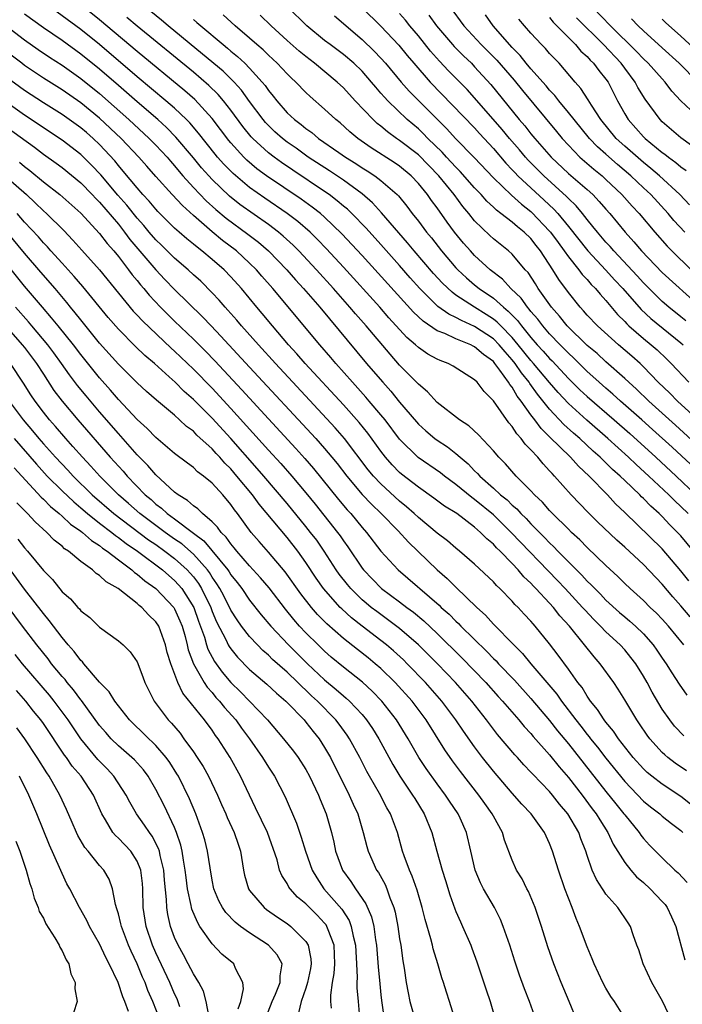
# Model space of a CAD drawing. Units: inches. Extents: x 2628000 to 2631000, y 1515000 to 1518000.
# Drawn here: x 2628048 to 2628119, y 1515859 to 1515964 of the extents above; entities that cross this region are included whole.
import ezdxf

# ---------------------------------------------------------------- set-up
doc = ezdxf.new("R2010")
doc.units = ezdxf.units.IN
doc.header["$MEASUREMENT"] = 0
doc.layers.add('LD26281515_2ft', color=101, linetype='Continuous')

msp = doc.modelspace()

# ---------------------------------------------------------------- linework, layer by layer
at = {"layer": 'LD26281515_2ft'}
for points, elevation in [([(2628120, 1515900), (2628119, 1515901.18), (2628118.14, 1515902.14), (2628117, 1515903.48), (2628115, 1515905.56), (2628113, 1515907.43), (2628112.17, 1515908.17), (2628110.12, 1515910.12), (2628109.11, 1515911.11), (2628107.31, 1515913), (2628105.52, 1515915), (2628105.26, 1515915.26), (2628105, 1515915.57), (2628104.3, 1515916.3), (2628103.73, 1515917), (2628103, 1515917.81), (2628102.4, 1515918.4), (2628101.97, 1515919), (2628101.49, 1515919.49), (2628101, 1515920.28), (2628100.66, 1515920.66), (2628099, 1515923.02), (2628098, 1515924), (2628097.26, 1515925), (2628097, 1515925.27), (2628094.71, 1515926.71), (2628094.16, 1515927), (2628093.31, 1515927.31), (2628093, 1515927.45), (2628092.01, 1515928.01), (2628091, 1515928.71), (2628090.7, 1515929), (2628089.78, 1515929.78), (2628087.86, 1515931.86), (2628086.88, 1515933), (2628083, 1515937.27), (2628081.21, 1515939.21), (2628080.24, 1515940.23), (2628079.46, 1515941), (2628078.14, 1515942.14), (2628077.01, 1515943), (2628074.62, 1515944.62), (2628073, 1515945.76), (2628071.24, 1515947.24), (2628070.25, 1515948.25), (2628069.59, 1515949), (2628069.32, 1515949.32), (2628067.56, 1515951.56), (2628066.64, 1515952.64), (2628066.28, 1515953), (2628065, 1515954.21), (2628064.08, 1515955), (2628061, 1515957.56), (2628056.99, 1515960.99), (2628055, 1515962.6), (2628051, 1515965.51)], 8422), ([(2628119.83, 1515903.83), (2628119, 1515904.91), (2628117, 1515907.24), (2628113, 1515911.12), (2628112.03, 1515912.03), (2628111.16, 1515913), (2628109.22, 1515915), (2628108.06, 1515916.06), (2628107.24, 1515917), (2628105, 1515919.2), (2628104.08, 1515920.08), (2628103.41, 1515921), (2628103, 1515921.54), (2628101.95, 1515923), (2628101.53, 1515923.53), (2628101, 1515924.46), (2628100.75, 1515924.75), (2628100.62, 1515925), (2628099.7, 1515926.3), (2628099.17, 1515927), (2628099, 1515927.2), (2628097.95, 1515927.95), (2628097, 1515928.79), (2628096.85, 1515928.85), (2628096.58, 1515929), (2628095, 1515929.63), (2628093.81, 1515930.19), (2628093, 1515930.5), (2628091.5, 1515931.5), (2628090.47, 1515932.47), (2628085, 1515938.5), (2628082.84, 1515940.84), (2628081, 1515942.61), (2628080.55, 1515943), (2628079.68, 1515943.68), (2628078.51, 1515944.51), (2628074.81, 1515947), (2628073.77, 1515947.77), (2628072.69, 1515948.69), (2628072.39, 1515949), (2628071, 1515950.52), (2628070.78, 1515950.78), (2628069, 1515953.13), (2628067.14, 1515955.14), (2628066.08, 1515956.08), (2628061, 1515960.26), (2628057, 1515963.62), (2628055, 1515965.23)], 8420), ([(2628119.76, 1515911), (2628119, 1515911.76), (2628118.35, 1515912.35), (2628117.72, 1515913), (2628115.58, 1515915), (2628114.22, 1515916.22), (2628113.4, 1515917), (2628111.19, 1515919), (2628108.95, 1515920.95), (2628107, 1515922.73), (2628105.91, 1515923.91), (2628105, 1515924.96), (2628103.28, 1515927), (2628103, 1515927.31), (2628101.65, 1515929), (2628101, 1515929.78), (2628099.8, 1515931), (2628099.41, 1515931.41), (2628099, 1515931.73), (2628098.24, 1515932.24), (2628096.98, 1515933), (2628095, 1515934.3), (2628094.59, 1515934.59), (2628093.56, 1515935.56), (2628092.6, 1515936.6), (2628090.55, 1515939), (2628089.85, 1515939.85), (2628087.07, 1515943.07), (2628086.12, 1515944.12), (2628085, 1515945.07), (2628083, 1515946.53), (2628081.53, 1515947.53), (2628079.26, 1515949), (2628077.95, 1515949.95), (2628077, 1515950.6), (2628076.49, 1515951), (2628075.7, 1515951.7), (2628075, 1515952.36), (2628074.69, 1515952.69), (2628074.43, 1515953), (2628073, 1515954.92), (2628072.13, 1515956.13), (2628071.35, 1515957), (2628070.16, 1515958.16), (2628067.99, 1515959.99), (2628064.32, 1515963), (2628063.61, 1515963.61), (2628061.89, 1515965)], 8416), ([(2628121, 1515920.82), (2628118.64, 1515923), (2628117.83, 1515923.83), (2628116.59, 1515925), (2628115, 1515926.65), (2628114.64, 1515927), (2628113.77, 1515927.77), (2628112.33, 1515929), (2628110.09, 1515931), (2628109, 1515932.17), (2628108.62, 1515932.62), (2628108.26, 1515933), (2628107, 1515934.56), (2628105.97, 1515935.97), (2628105.35, 1515937), (2628104.03, 1515939), (2628103.57, 1515939.57), (2628103, 1515940.31), (2628102.29, 1515941), (2628101.56, 1515941.56), (2628101, 1515942.07), (2628099.81, 1515943), (2628099.33, 1515943.33), (2628099, 1515943.66), (2628098.3, 1515944.3), (2628097.7, 1515945), (2628097, 1515945.74), (2628095.47, 1515947.47), (2628095, 1515947.93), (2628094.01, 1515949), (2628093.53, 1515949.53), (2628092.01, 1515951), (2628091.52, 1515951.52), (2628091, 1515952), (2628089.82, 1515953), (2628087.74, 1515955), (2628087.38, 1515955.38), (2628087, 1515955.83), (2628086.45, 1515956.45), (2628086.01, 1515957), (2628085, 1515958.15), (2628084.12, 1515959), (2628083, 1515959.95), (2628081.58, 1515961), (2628081, 1515961.45), (2628079.11, 1515963), (2628077.06, 1515965)], 8408), ([(2628085, 1515964.91), (2628087, 1515962.95), (2628088.92, 1515960.92), (2628089.82, 1515959.82), (2628090.51, 1515959), (2628092.27, 1515957), (2628097, 1515952.12), (2628097.52, 1515951.52), (2628099, 1515949.92), (2628100.34, 1515948.34), (2628101, 1515947.66), (2628101.31, 1515947.31), (2628101.62, 1515947), (2628104.43, 1515944.43), (2628105.46, 1515943.46), (2628105.87, 1515943), (2628107, 1515941.61), (2628109.07, 1515939), (2628111, 1515936.95), (2628111.93, 1515935.93), (2628112.81, 1515935), (2628114.75, 1515932.75), (2628115.79, 1515931.79), (2628119, 1515929.21), (2628119.23, 1515929)], 8404), ([(2628094.4, 1515965), (2628095.85, 1515963), (2628097.71, 1515961), (2628099.35, 1515959.35), (2628101.2, 1515957.2), (2628102.09, 1515956.09), (2628105.72, 1515951.72), (2628106.34, 1515951), (2628107, 1515950.27), (2628108.23, 1515949), (2628109.71, 1515947.71), (2628110.59, 1515947), (2628111, 1515946.63), (2628112.71, 1515945), (2628113.79, 1515943.79), (2628114.53, 1515943), (2628116.22, 1515941), (2628117.52, 1515939.52), (2628118.03, 1515939), (2628120.08, 1515937)], 8398), ([(2628121.13, 1515953), (2628119, 1515954.99), (2628118.04, 1515956.04), (2628117.33, 1515957), (2628117, 1515957.34), (2628115.5, 1515959), (2628115, 1515959.47), (2628114.25, 1515960.25), (2628111.5, 1515963), (2628109.57, 1515965)], 8388), ([(2628119.3, 1515897), (2628117.66, 1515899), (2628117, 1515899.74), (2628116.39, 1515900.39), (2628115.73, 1515901), (2628115, 1515901.73), (2628113.59, 1515903), (2628113, 1515903.56), (2628112.28, 1515904.28), (2628111, 1515905.46), (2628109, 1515907.38), (2628108.21, 1515908.21), (2628107.33, 1515909), (2628107, 1515909.33), (2628105.31, 1515911), (2628105, 1515911.33), (2628104.22, 1515912.22), (2628103.38, 1515913), (2628103, 1515913.42), (2628101.44, 1515915), (2628100.3, 1515916.3), (2628099.58, 1515917), (2628099, 1515917.69), (2628097.41, 1515919.41), (2628096.37, 1515920.37), (2628095.38, 1515921), (2628093, 1515922.86), (2628091.98, 1515923.98), (2628091, 1515924.78), (2628090.9, 1515924.9), (2628089, 1515926.81), (2628087.98, 1515927.98), (2628085.43, 1515931), (2628084.29, 1515932.29), (2628083.7, 1515933), (2628081.93, 1515935), (2628080.12, 1515937), (2628078.25, 1515939), (2628077.63, 1515939.63), (2628076.58, 1515940.58), (2628076.08, 1515941), (2628075, 1515941.81), (2628071.96, 1515943.96), (2628070.84, 1515944.84), (2628069, 1515946.61), (2628068.64, 1515947), (2628067.87, 1515947.87), (2628067, 1515948.94), (2628065.14, 1515951.14), (2628064.15, 1515952.15), (2628063.2, 1515953), (2628061, 1515954.88), (2628059.88, 1515955.88), (2628059, 1515956.62), (2628057, 1515958.37), (2628055, 1515959.99), (2628053, 1515961.42), (2628051, 1515962.78), (2628049, 1515964.25)], 8424), ([(2628120.33, 1515907), (2628119, 1515908.62), (2628118.65, 1515909), (2628117.81, 1515909.81), (2628117, 1515910.69), (2628116.68, 1515911), (2628115.78, 1515911.78), (2628115, 1515912.6), (2628114.79, 1515912.79), (2628114.6, 1515913), (2628113, 1515914.52), (2628112.51, 1515915), (2628111.71, 1515915.71), (2628111, 1515916.41), (2628110.69, 1515916.69), (2628110.39, 1515917), (2628109.65, 1515917.65), (2628108.21, 1515919), (2628107.56, 1515919.56), (2628106.51, 1515920.51), (2628105, 1515922.14), (2628103.72, 1515923.72), (2628102.88, 1515924.88), (2628102.81, 1515925), (2628101.99, 1515925.99), (2628101.32, 1515927), (2628101, 1515927.4), (2628100.24, 1515928.24), (2628099.63, 1515929), (2628099, 1515929.63), (2628097, 1515930.96), (2628095.58, 1515931.58), (2628095, 1515931.91), (2628094.25, 1515932.25), (2628093.09, 1515933.09), (2628091.16, 1515935), (2628090.13, 1515936.13), (2628089, 1515937.44), (2628087, 1515939.69), (2628085.43, 1515941.43), (2628083.9, 1515943), (2628083.44, 1515943.44), (2628083, 1515943.79), (2628082.35, 1515944.35), (2628081.49, 1515945), (2628081, 1515945.34), (2628077.6, 1515947.6), (2628076.41, 1515948.41), (2628075.6, 1515949), (2628075, 1515949.47), (2628073.33, 1515951), (2628073.17, 1515951.17), (2628072.27, 1515952.27), (2628071, 1515954.01), (2628070.23, 1515955), (2628069.66, 1515955.66), (2628068.65, 1515956.65), (2628067, 1515958.06), (2628061, 1515962.97), (2628059.9, 1515963.9)], 8418), ([(2628121, 1515915.34), (2628118.07, 1515918.07), (2628115.98, 1515919.98), (2628114.84, 1515921), (2628112.55, 1515923), (2628111.74, 1515923.74), (2628111, 1515924.36), (2628110.27, 1515925), (2628109.61, 1515925.61), (2628109, 1515926.14), (2628107.57, 1515927.57), (2628107, 1515928.1), (2628106.56, 1515928.56), (2628106.11, 1515929), (2628105, 1515930.16), (2628104.27, 1515931), (2628103.73, 1515931.73), (2628103, 1515932.56), (2628102.81, 1515932.81), (2628102.62, 1515933), (2628101.95, 1515933.95), (2628100.85, 1515935), (2628099.98, 1515935.98), (2628098.67, 1515937), (2628097, 1515938.52), (2628096.54, 1515939), (2628095.82, 1515939.82), (2628094.86, 1515941), (2628094.07, 1515942.07), (2628093, 1515943.59), (2628092.39, 1515944.39), (2628091.97, 1515945), (2628091, 1515946.19), (2628090.24, 1515947), (2628089, 1515948.04), (2628088.43, 1515948.43), (2628085.98, 1515949.98), (2628084.53, 1515951), (2628083.7, 1515951.7), (2628082.64, 1515952.64), (2628082.18, 1515953), (2628081, 1515954.11), (2628079.46, 1515955.46), (2628079, 1515955.9), (2628077.94, 1515957), (2628077.44, 1515957.44), (2628077, 1515957.88), (2628075.94, 1515959), (2628075, 1515959.86), (2628074.43, 1515960.43), (2628073.76, 1515961), (2628073, 1515961.69), (2628071.47, 1515963), (2628070.17, 1515964.17)], 8412), ([(2628121, 1515918.05), (2628118.43, 1515920.43), (2628115.58, 1515923), (2628114.27, 1515924.27), (2628113.43, 1515925), (2628113, 1515925.41), (2628111, 1515927.17), (2628110.05, 1515928.05), (2628109, 1515928.92), (2628106.88, 1515931), (2628106.06, 1515932.06), (2628105.21, 1515933), (2628103.78, 1515935), (2628103.48, 1515935.48), (2628102.69, 1515936.69), (2628102.39, 1515937), (2628101, 1515938.66), (2628100.62, 1515939), (2628099, 1515940.29), (2628098.63, 1515940.63), (2628097, 1515942.22), (2628096.38, 1515943), (2628095.75, 1515943.75), (2628094.82, 1515945), (2628093.17, 1515947), (2628091, 1515949.23), (2628089, 1515950.78), (2628088.67, 1515951), (2628087.7, 1515951.7), (2628087, 1515952.3), (2628086.6, 1515952.6), (2628086.17, 1515953), (2628084.27, 1515955), (2628083, 1515956.38), (2628082.35, 1515957), (2628079.93, 1515959), (2628079, 1515959.71), (2628078.29, 1515960.29), (2628077, 1515961.44), (2628075.31, 1515963), (2628074.13, 1515964.13)], 8410), ([(2628082.05, 1515964.05), (2628085, 1515961.53), (2628086.29, 1515960.29), (2628087, 1515959.55), (2628087.49, 1515959), (2628089.17, 1515957), (2628090.03, 1515956.03), (2628094.03, 1515952.03), (2628094.97, 1515951), (2628096.96, 1515948.96), (2628099, 1515946.78), (2628100.93, 1515944.93), (2628101.98, 1515943.98), (2628103, 1515943.21), (2628103.11, 1515943.11), (2628105, 1515941.12), (2628105.1, 1515941), (2628105.89, 1515939.89), (2628106.56, 1515939), (2628107, 1515938.36), (2628108.12, 1515937), (2628108.48, 1515936.48), (2628109, 1515935.95), (2628109.43, 1515935.43), (2628109.89, 1515935), (2628110.38, 1515934.38), (2628111, 1515933.73), (2628112.23, 1515932.23), (2628113, 1515931.47), (2628113.22, 1515931.22), (2628113.45, 1515931), (2628115, 1515929.67), (2628115.84, 1515929), (2628116.46, 1515928.46), (2628117.48, 1515927.48), (2628117.97, 1515927), (2628119.85, 1515925)], 8406), ([(2628119.54, 1515931.54), (2628119, 1515931.98), (2628117.71, 1515933), (2628117, 1515933.62), (2628115, 1515935.6), (2628114.34, 1515936.34), (2628111.84, 1515939), (2628111.46, 1515939.46), (2628111, 1515939.95), (2628110.1, 1515941), (2628109.62, 1515941.62), (2628109, 1515942.35), (2628108.49, 1515943), (2628107.81, 1515943.81), (2628107, 1515944.59), (2628106.81, 1515944.81), (2628104.37, 1515947), (2628102.69, 1515948.69), (2628102.42, 1515949), (2628101.77, 1515949.77), (2628100.71, 1515951), (2628099.94, 1515951.94), (2628097, 1515955.31), (2628096.2, 1515956.2), (2628094.22, 1515958.21), (2628093.24, 1515959.24), (2628092.3, 1515960.3), (2628091, 1515961.93), (2628090.09, 1515963), (2628089.61, 1515963.61), (2628089, 1515964.3)], 8402), ([(2628092.13, 1515964.13), (2628092.92, 1515963), (2628094.62, 1515961), (2628094.8, 1515960.8), (2628095.8, 1515959.8), (2628096.65, 1515959), (2628097, 1515958.64), (2628098.74, 1515956.74), (2628101.76, 1515953), (2628102.34, 1515952.34), (2628103, 1515951.49), (2628103.41, 1515951), (2628105.16, 1515949), (2628107, 1515947.27), (2628109, 1515945.54), (2628109.59, 1515945), (2628110.28, 1515944.28), (2628111, 1515943.44), (2628111.4, 1515943), (2628113.07, 1515941), (2628113.99, 1515939.98), (2628114.79, 1515939), (2628117, 1515936.69), (2628121, 1515933.06)], 8400), ([(2628119.42, 1515941), (2628118.26, 1515942.26), (2628117.63, 1515943), (2628115.78, 1515945), (2628115, 1515945.72), (2628113.67, 1515947), (2628112.23, 1515948.23), (2628111, 1515949.32), (2628110.1, 1515950.1), (2628109.25, 1515951), (2628107.6, 1515953), (2628107, 1515953.77), (2628105.97, 1515955), (2628105.56, 1515955.56), (2628105, 1515956.13), (2628104.61, 1515956.61), (2628103, 1515958.43), (2628102.51, 1515959), (2628101.85, 1515959.85), (2628101, 1515960.67), (2628098.96, 1515963), (2628098.16, 1515964.16)], 8396), ([(2628119.93, 1515943.93), (2628118.9, 1515945), (2628116.73, 1515947), (2628115.8, 1515947.8), (2628115, 1515948.43), (2628113, 1515950.17), (2628112.09, 1515951), (2628110.45, 1515953), (2628109.45, 1515954.55), (2628109.12, 1515955.12), (2628108.33, 1515956.33), (2628107.72, 1515957), (2628106.01, 1515959), (2628105.5, 1515959.5), (2628105, 1515960.06), (2628104.57, 1515960.57), (2628104.14, 1515961), (2628103, 1515962.21), (2628102.31, 1515963), (2628101.72, 1515963.72)], 8394), ([(2628105, 1515963.88), (2628105.38, 1515963.38), (2628107.75, 1515961), (2628108.31, 1515960.31), (2628109, 1515959.71), (2628109.33, 1515959.33), (2628109.68, 1515959), (2628110.23, 1515958.23), (2628111, 1515957.32), (2628111.23, 1515957), (2628112.25, 1515955), (2628113, 1515953.61), (2628113.36, 1515953), (2628115, 1515951.17), (2628115.18, 1515951), (2628117, 1515949.51), (2628117.3, 1515949.3), (2628117.66, 1515949), (2628118.44, 1515948.44), (2628119, 1515947.96), (2628119.56, 1515947.56)], 8392), ([(2628121, 1515949.59), (2628119, 1515951.04), (2628117, 1515952.78), (2628116.78, 1515953), (2628115.18, 1515955.18), (2628114.42, 1515956.42), (2628114.12, 1515957), (2628113, 1515958.47), (2628112.61, 1515959), (2628110.73, 1515961), (2628107.86, 1515963.86)], 8390), ([(2628113.73, 1515963.73), (2628114.45, 1515963), (2628115, 1515962.46), (2628117, 1515960.64), (2628118.82, 1515959), (2628120.81, 1515957)], 8386), ([(2628122.11, 1515959), (2628119, 1515961.89), (2628117.36, 1515963.36), (2628117, 1515963.71)], 8384), ([(2628047, 1515963.05), (2628049, 1515961.5), (2628050.46, 1515960.46), (2628051.65, 1515959.65), (2628053, 1515958.79), (2628055, 1515957.4), (2628057, 1515955.77), (2628060.12, 1515953), (2628062.3, 1515951), (2628063, 1515950.28), (2628064.19, 1515949), (2628064.56, 1515948.56), (2628065, 1515948.07), (2628065.48, 1515947.48), (2628065.89, 1515947), (2628067, 1515945.78), (2628068.35, 1515944.35), (2628069.4, 1515943.4), (2628070.49, 1515942.49), (2628072.8, 1515940.8), (2628073.93, 1515939.93), (2628075.01, 1515939), (2628076.96, 1515937), (2628077.91, 1515935.91), (2628078.75, 1515935), (2628080.47, 1515933), (2628085.47, 1515927), (2628086.19, 1515926.19), (2628087.19, 1515925), (2628088.05, 1515924.05), (2628089, 1515922.89), (2628090.78, 1515920.78), (2628091, 1515920.54), (2628091.81, 1515919.81), (2628092.76, 1515919), (2628093, 1515918.83), (2628094.12, 1515918.11), (2628095, 1515917.39), (2628095.44, 1515917), (2628096.3, 1515916.3), (2628097, 1515915.56), (2628097.29, 1515915.29), (2628097.54, 1515915), (2628099, 1515913.71), (2628099.76, 1515913), (2628100.45, 1515912.45), (2628101, 1515911.9), (2628101.49, 1515911.49), (2628101.93, 1515911), (2628102.48, 1515910.48), (2628103, 1515909.92), (2628104.46, 1515908.46), (2628105, 1515907.88), (2628105.46, 1515907.46), (2628105.88, 1515907), (2628107, 1515905.85), (2628107.85, 1515905), (2628108.44, 1515904.44), (2628109, 1515903.81), (2628109.42, 1515903.42), (2628109.81, 1515903), (2628110.41, 1515902.41), (2628111, 1515901.78), (2628112.46, 1515900.46), (2628113, 1515899.98), (2628113.54, 1515899.54), (2628114.14, 1515899), (2628115, 1515898.17), (2628116.03, 1515897), (2628116.44, 1515896.44), (2628117, 1515895.59), (2628117.41, 1515895), (2628118.02, 1515894.02), (2628118.81, 1515892.81), (2628119.64, 1515891.64)], 8426), ([(2628067, 1515963.67), (2628067.37, 1515963.37), (2628067.78, 1515963), (2628070.18, 1515961), (2628070.63, 1515960.63), (2628071, 1515960.31), (2628071.72, 1515959.72), (2628072.48, 1515959), (2628073, 1515958.47), (2628074.35, 1515957), (2628074.64, 1515956.64), (2628075, 1515956.11), (2628075.51, 1515955.51), (2628075.9, 1515955), (2628077, 1515953.74), (2628077.78, 1515953), (2628078.48, 1515952.48), (2628079, 1515952.05), (2628079.62, 1515951.62), (2628080.35, 1515951), (2628082.52, 1515949.48), (2628083.21, 1515949), (2628084.31, 1515948.31), (2628085, 1515947.85), (2628085.53, 1515947.53), (2628086.35, 1515947), (2628087, 1515946.52), (2628088.73, 1515945), (2628088.87, 1515944.87), (2628089.77, 1515943.77), (2628090.34, 1515943), (2628091, 1515942.16), (2628091.86, 1515941), (2628092.38, 1515940.38), (2628093.45, 1515939), (2628095, 1515937.2), (2628095.19, 1515937), (2628096.13, 1515936.13), (2628097, 1515935.4), (2628097.49, 1515935), (2628099, 1515933.95), (2628100.06, 1515933), (2628100.59, 1515932.59), (2628101, 1515932.15), (2628101.58, 1515931.58), (2628102, 1515931), (2628103, 1515929.78), (2628103.68, 1515929), (2628104.32, 1515928.32), (2628105, 1515927.54), (2628105.28, 1515927.28), (2628107, 1515925.41), (2628108.21, 1515924.21), (2628109, 1515923.47), (2628111.87, 1515921), (2628113.54, 1515919.54), (2628116.34, 1515917), (2628118.5, 1515915), (2628120.6, 1515913)], 8414), ([(2628119.3, 1515887.3), (2628118.33, 1515888.33), (2628117.8, 1515889), (2628117, 1515890.16), (2628115.95, 1515891.95), (2628115.39, 1515893), (2628115, 1515893.68), (2628114.18, 1515895), (2628113.67, 1515895.67), (2628113, 1515896.46), (2628112.51, 1515897), (2628111, 1515898.38), (2628110.41, 1515899), (2628109.7, 1515899.7), (2628108.74, 1515900.74), (2628108.52, 1515901), (2628106.66, 1515903), (2628105.85, 1515903.85), (2628100.9, 1515909), (2628099, 1515910.85), (2628097, 1515912.51), (2628096.71, 1515912.71), (2628095, 1515914.11), (2628093.79, 1515915), (2628093.35, 1515915.35), (2628090.99, 1515916.99), (2628089, 1515918.92), (2628087.44, 1515921), (2628087, 1515921.54), (2628085.76, 1515923), (2628085.41, 1515923.41), (2628083.96, 1515925), (2628082.18, 1515927), (2628081.65, 1515927.65), (2628080.47, 1515929), (2628075.49, 1515935), (2628074.31, 1515936.31), (2628073.72, 1515937), (2628073, 1515937.7), (2628071.59, 1515939), (2628070.12, 1515940.12), (2628069.02, 1515941.02), (2628067, 1515942.77), (2628065.83, 1515943.83), (2628064.75, 1515945), (2628063, 1515946.94), (2628062.03, 1515948.03), (2628061.2, 1515949), (2628059.29, 1515951), (2628057, 1515953.16), (2628055, 1515954.8), (2628053, 1515956.17), (2628051, 1515957.42), (2628049, 1515958.77), (2628048.7, 1515959), (2628047, 1515960.3)], 8428), ([(2628119.59, 1515883.59), (2628118.4, 1515884.4), (2628117.61, 1515885), (2628117.28, 1515885.28), (2628117, 1515885.54), (2628115.67, 1515887), (2628115.39, 1515887.39), (2628114.59, 1515888.59), (2628114.29, 1515889), (2628113, 1515891.16), (2628112.3, 1515892.3), (2628111.83, 1515893), (2628110.4, 1515895), (2628109.73, 1515895.73), (2628108.73, 1515897), (2628107.11, 1515899), (2628106.1, 1515900.1), (2628105.4, 1515901), (2628105, 1515901.44), (2628103.54, 1515903), (2628103.27, 1515903.27), (2628103, 1515903.57), (2628102.25, 1515904.25), (2628101.64, 1515905), (2628101, 1515905.67), (2628099.71, 1515907), (2628099.34, 1515907.34), (2628099, 1515907.73), (2628098.3, 1515908.3), (2628097.64, 1515909), (2628097, 1515909.56), (2628095.1, 1515911), (2628093.8, 1515911.8), (2628092.66, 1515912.66), (2628091, 1515913.82), (2628089.21, 1515915.21), (2628089, 1515915.39), (2628088.2, 1515916.2), (2628087.5, 1515917), (2628087, 1515917.64), (2628085.59, 1515919.59), (2628084.7, 1515920.7), (2628083, 1515922.59), (2628078.94, 1515927), (2628078.04, 1515928.04), (2628077.16, 1515929), (2628075.43, 1515931), (2628074.34, 1515932.34), (2628073.77, 1515933), (2628072.12, 1515935), (2628071, 1515936.24), (2628070.27, 1515937), (2628069, 1515938.1), (2628067.92, 1515939), (2628067.39, 1515939.39), (2628067, 1515939.73), (2628066.29, 1515940.29), (2628065.49, 1515941), (2628065, 1515941.44), (2628063.21, 1515943.21), (2628063, 1515943.44), (2628062.29, 1515944.29), (2628061.62, 1515945), (2628061, 1515945.71), (2628059.52, 1515947.52), (2628059, 1515948.12), (2628058.61, 1515948.61), (2628057, 1515950.34), (2628056.31, 1515951), (2628055.61, 1515951.61), (2628055, 1515952.13), (2628054.5, 1515952.49), (2628053, 1515953.55), (2628051, 1515954.79), (2628049, 1515956.1), (2628047, 1515957.57)], 8430), ([(2628120.02, 1515880.02), (2628119, 1515880.84), (2628117, 1515882.15), (2628115.91, 1515883), (2628115.41, 1515883.41), (2628115, 1515883.8), (2628113.92, 1515885), (2628112.35, 1515887), (2628111.82, 1515887.82), (2628111, 1515888.77), (2628110.82, 1515889), (2628110.12, 1515890.12), (2628109.36, 1515891), (2628109.23, 1515891.23), (2628109, 1515891.52), (2628108.45, 1515892.45), (2628108, 1515893), (2628107, 1515894.42), (2628105.92, 1515895.92), (2628105, 1515897.12), (2628103.46, 1515899), (2628103.24, 1515899.24), (2628103, 1515899.53), (2628102.28, 1515900.28), (2628101.63, 1515901), (2628101.3, 1515901.3), (2628101, 1515901.67), (2628099.7, 1515903), (2628099.33, 1515903.33), (2628099, 1515903.72), (2628097, 1515905.61), (2628095.38, 1515907), (2628095, 1515907.3), (2628094.09, 1515908.09), (2628093, 1515908.93), (2628091, 1515910.59), (2628090.56, 1515911), (2628089.73, 1515911.73), (2628089, 1515912.31), (2628087, 1515914.16), (2628086.21, 1515915), (2628085.66, 1515915.66), (2628083.12, 1515919), (2628082.14, 1515920.14), (2628075.76, 1515927), (2628073.93, 1515929), (2628072.13, 1515931), (2628071.62, 1515931.62), (2628070.68, 1515932.68), (2628070.38, 1515933), (2628069.75, 1515933.75), (2628069, 1515934.55), (2628067.78, 1515935.78), (2628067, 1515936.47), (2628066.43, 1515937), (2628065, 1515938.22), (2628063.6, 1515939.6), (2628063, 1515940.17), (2628062.28, 1515941), (2628061.7, 1515941.7), (2628061, 1515942.48), (2628059.89, 1515943.89), (2628058.95, 1515944.95), (2628057.12, 1515947.12), (2628056.15, 1515948.15), (2628055.28, 1515949), (2628055, 1515949.27), (2628053, 1515950.82), (2628049, 1515953.49), (2628047, 1515954.9)], 8432), ([(2628047, 1515952.27), (2628050.05, 1515950.05), (2628051, 1515949.32), (2628052.36, 1515948.36), (2628053, 1515947.88), (2628055, 1515946.25), (2628056.22, 1515945), (2628056.59, 1515944.59), (2628057, 1515944.19), (2628059, 1515941.84), (2628059.67, 1515941), (2628060.23, 1515940.23), (2628063, 1515937), (2628063.97, 1515935.97), (2628065, 1515934.89), (2628067.98, 1515931.98), (2628068.9, 1515931), (2628069.93, 1515929.93), (2628073, 1515926.6), (2628080.06, 1515919), (2628081, 1515917.94), (2628081.78, 1515917), (2628082.33, 1515916.33), (2628083.35, 1515915), (2628085, 1515913.05), (2628085.99, 1515911.99), (2628087.03, 1515911), (2628088.84, 1515909.16), (2628089.95, 1515907.95), (2628092.99, 1515905), (2628094.08, 1515904.08), (2628095, 1515903.15), (2628097.22, 1515901), (2628098.17, 1515900.17), (2628099, 1515899.23), (2628101.17, 1515897), (2628102.1, 1515896.1), (2628102.99, 1515895), (2628105.75, 1515891.75), (2628106.25, 1515891), (2628107.79, 1515889), (2628108.33, 1515888.33), (2628109, 1515887.46), (2628109.21, 1515887.21), (2628109.36, 1515887), (2628110.1, 1515886.1), (2628111, 1515884.91), (2628113, 1515882.44), (2628115, 1515880.36), (2628115.75, 1515879.75), (2628116.74, 1515879), (2628117, 1515878.76), (2628117.98, 1515877.98), (2628119, 1515877.2), (2628119.22, 1515877)], 8434), ([(2628048.46, 1515948.46), (2628049, 1515948), (2628049.57, 1515947.57), (2628051, 1515946.36), (2628052.77, 1515945), (2628055, 1515943.04), (2628057, 1515940.85), (2628057.79, 1515939.79), (2628058.5, 1515939), (2628059, 1515938.39), (2628060.08, 1515937), (2628060.47, 1515936.47), (2628061, 1515935.85), (2628061.37, 1515935.37), (2628061.7, 1515935), (2628062.29, 1515934.29), (2628063.5, 1515933), (2628065, 1515931.53), (2628067, 1515929.61), (2628068.3, 1515928.3), (2628069.29, 1515927.29), (2628070.26, 1515926.26), (2628072.18, 1515924.19), (2628075, 1515921.1), (2628077.93, 1515917.93), (2628078.88, 1515916.88), (2628079.81, 1515915.81), (2628082.49, 1515912.49), (2628083.41, 1515911.41), (2628083.8, 1515911), (2628085, 1515909.53), (2628085.47, 1515909), (2628087.01, 1515907.01), (2628088.85, 1515905), (2628093.22, 1515901.22), (2628093.44, 1515901), (2628094.27, 1515900.27), (2628095, 1515899.52), (2628095.28, 1515899.28), (2628095.53, 1515899), (2628098.3, 1515896.3), (2628099, 1515895.56), (2628099.29, 1515895.29), (2628099.55, 1515895), (2628101.24, 1515893.24), (2628103, 1515891.3), (2628105, 1515888.93), (2628105.85, 1515887.85), (2628107, 1515886.47), (2628111, 1515881.37), (2628112.05, 1515880.05), (2628112.92, 1515879), (2628113, 1515878.88), (2628114.53, 1515877), (2628114.71, 1515876.71), (2628115, 1515876.36), (2628115.66, 1515875.66), (2628117, 1515874.3), (2628118.35, 1515873), (2628118.69, 1515872.69), (2628119.67, 1515871.67)], 8436), ([(2628047, 1515946.94), (2628049.2, 1515945), (2628050.13, 1515944.13), (2628051, 1515943.28), (2628051.32, 1515943), (2628053.17, 1515941.17), (2628054.15, 1515940.15), (2628055.09, 1515939.09), (2628056.98, 1515936.98), (2628059, 1515934.5), (2628060.59, 1515932.59), (2628061, 1515932.17), (2628061.56, 1515931.56), (2628064.64, 1515928.64), (2628065, 1515928.32), (2628067, 1515926.4), (2628069, 1515924.36), (2628071, 1515922.21), (2628075, 1515917.77), (2628076.33, 1515916.33), (2628077.49, 1515915), (2628079, 1515913.2), (2628079.99, 1515911.99), (2628082.37, 1515909), (2628082.64, 1515908.64), (2628083, 1515908.08), (2628083.46, 1515907.46), (2628085, 1515905.18), (2628085.14, 1515905), (2628087.07, 1515903), (2628089, 1515901.58), (2628089.75, 1515901), (2628090.48, 1515900.48), (2628091.57, 1515899.57), (2628093, 1515898.21), (2628095.64, 1515895.64), (2628098.19, 1515893), (2628099.51, 1515891.51), (2628099.98, 1515891), (2628101.71, 1515889), (2628102.29, 1515888.29), (2628103, 1515887.54), (2628103.24, 1515887.24), (2628105, 1515885.27), (2628106, 1515884), (2628107, 1515882.87), (2628108.45, 1515881), (2628109.54, 1515879.54), (2628109.96, 1515879), (2628110.34, 1515878.34), (2628111.22, 1515877), (2628111.77, 1515875.77), (2628113, 1515873.81), (2628113.64, 1515873), (2628114.27, 1515872.27), (2628115, 1515871.66), (2628115.72, 1515871), (2628117, 1515869.66), (2628117.31, 1515869.31), (2628117.54, 1515869), (2628118.01, 1515868.01), (2628118.46, 1515867), (2628119.42, 1515863.42)], 8438), ([(2628118.01, 1515857), (2628117.04, 1515859.04), (2628115.89, 1515861), (2628114.97, 1515863), (2628114.5, 1515864.5), (2628114.3, 1515865), (2628113.92, 1515866.08), (2628113.63, 1515867), (2628113.37, 1515867.37), (2628112.28, 1515869), (2628111, 1515870.44), (2628110.77, 1515870.77), (2628110.64, 1515871), (2628109.99, 1515871.99), (2628109.55, 1515873), (2628109, 1515874.54), (2628108.86, 1515875), (2628108.33, 1515876.33), (2628108.1, 1515877), (2628106.95, 1515879), (2628106.04, 1515880.04), (2628105.31, 1515881), (2628105, 1515881.36), (2628103.21, 1515883.21), (2628103, 1515883.45), (2628102.23, 1515884.23), (2628101.56, 1515885), (2628101.28, 1515885.28), (2628099.45, 1515887.45), (2628098.58, 1515888.58), (2628098.28, 1515889), (2628096.71, 1515891), (2628094.97, 1515893), (2628093.05, 1515895), (2628091, 1515897.02), (2628089, 1515898.76), (2628087.72, 1515899.72), (2628086.55, 1515900.55), (2628085.98, 1515901), (2628085.44, 1515901.44), (2628085, 1515901.82), (2628083.8, 1515903), (2628083.43, 1515903.43), (2628082.55, 1515904.55), (2628082.24, 1515905), (2628080.95, 1515907), (2628080.15, 1515908.15), (2628079.51, 1515909), (2628079, 1515909.64), (2628077, 1515912.07), (2628074.52, 1515915), (2628073.82, 1515915.82), (2628071, 1515919), (2628069, 1515921.17), (2628067, 1515923.17), (2628066.02, 1515924.02), (2628065.06, 1515925), (2628064.42, 1515925.58), (2628062.84, 1515927), (2628061.84, 1515927.84), (2628060.83, 1515928.83), (2628059, 1515930.66), (2628057.91, 1515931.91), (2628055.21, 1515935.21), (2628054.29, 1515936.29), (2628053, 1515937.68), (2628051.81, 1515939), (2628051.44, 1515939.44), (2628051, 1515939.88), (2628050.49, 1515940.49), (2628049, 1515942.08), (2628048.19, 1515943)], 8440), ([(2628113.16, 1515857), (2628111.9, 1515859), (2628111.53, 1515859.53), (2628111, 1515860.4), (2628110.68, 1515861), (2628109.75, 1515863), (2628109.54, 1515863.54), (2628109, 1515864.81), (2628108.19, 1515867), (2628107.84, 1515867.84), (2628107.41, 1515869), (2628107, 1515870), (2628106.62, 1515871), (2628105.93, 1515873), (2628105.32, 1515875), (2628105, 1515875.84), (2628104.46, 1515877), (2628103.02, 1515879), (2628102.03, 1515880.03), (2628101, 1515881.19), (2628099, 1515883.54), (2628097.85, 1515885), (2628097, 1515886.12), (2628095.8, 1515887.8), (2628095, 1515889), (2628093.51, 1515891), (2628091.75, 1515893), (2628089.82, 1515895), (2628089.4, 1515895.4), (2628088.36, 1515896.36), (2628087.61, 1515897), (2628087, 1515897.48), (2628085, 1515898.99), (2628083.87, 1515899.87), (2628082.83, 1515900.83), (2628082.67, 1515901), (2628080.88, 1515903), (2628080.1, 1515904.1), (2628079, 1515905.78), (2628078.14, 1515907), (2628077, 1515908.46), (2628074.01, 1515912.01), (2628073.3, 1515913), (2628071.65, 1515915), (2628071, 1515915.76), (2628070.37, 1515916.37), (2628069.83, 1515917), (2628069.42, 1515917.42), (2628069, 1515917.89), (2628067.37, 1515919.37), (2628067, 1515919.77), (2628066.28, 1515920.28), (2628065.53, 1515921), (2628065, 1515921.48), (2628063.08, 1515923.08), (2628062.01, 1515924.01), (2628061, 1515924.93), (2628059, 1515926.92), (2628057, 1515929.18), (2628055, 1515931.64), (2628054.4, 1515932.4), (2628053.89, 1515933), (2628053.5, 1515933.5), (2628052.25, 1515935), (2628050.74, 1515936.74), (2628049, 1515938.78), (2628047.14, 1515941)], 8442), ([(2628107.91, 1515857), (2628107.09, 1515859), (2628106.24, 1515861), (2628105.46, 1515863), (2628104.82, 1515864.82), (2628104.12, 1515867), (2628103.45, 1515869), (2628102.73, 1515870.73), (2628102.58, 1515871), (2628102.06, 1515872.06), (2628101.47, 1515873), (2628101, 1515874.04), (2628100.18, 1515876.18), (2628099.96, 1515877), (2628099, 1515878.76), (2628098.88, 1515879), (2628098.09, 1515880.09), (2628097.45, 1515881), (2628095.5, 1515883.5), (2628094.64, 1515884.64), (2628093.82, 1515885.82), (2628091.83, 1515889), (2628090.32, 1515891), (2628088.51, 1515893), (2628087, 1515894.48), (2628086.4, 1515895), (2628085.63, 1515895.63), (2628084.5, 1515896.5), (2628083, 1515897.68), (2628081.24, 1515899.24), (2628080.25, 1515900.25), (2628079.61, 1515901), (2628078.46, 1515902.46), (2628076.79, 1515904.79), (2628075, 1515906.9), (2628074.01, 1515908.01), (2628073.16, 1515909), (2628071.71, 1515911), (2628071.4, 1515911.4), (2628071, 1515911.98), (2628070.13, 1515913), (2628069, 1515914.23), (2628068.07, 1515915), (2628067.45, 1515915.45), (2628067, 1515915.9), (2628066.36, 1515916.36), (2628065, 1515917.42), (2628063, 1515919.1), (2628062.07, 1515920.07), (2628061, 1515921.04), (2628059, 1515923.17), (2628058.16, 1515924.16), (2628057, 1515925.46), (2628055, 1515927.97), (2628054.22, 1515929), (2628052.58, 1515931), (2628051.88, 1515931.88), (2628050.9, 1515933), (2628049, 1515935.26), (2628047, 1515937.74)], 8444), ([(2628103.55, 1515857), (2628102.84, 1515859), (2628102.32, 1515860.32), (2628101.79, 1515861.79), (2628101.28, 1515863.28), (2628100.74, 1515865), (2628100.04, 1515867), (2628099.74, 1515867.74), (2628099.1, 1515869), (2628097.95, 1515871), (2628097.63, 1515871.63), (2628097.06, 1515873), (2628096.59, 1515875), (2628096.14, 1515877), (2628095.46, 1515878.54), (2628095.25, 1515879), (2628094.33, 1515880.33), (2628093.9, 1515881), (2628093, 1515882.18), (2628091.82, 1515883.82), (2628091.06, 1515885), (2628089.92, 1515887), (2628088.68, 1515889), (2628087.09, 1515891), (2628086.07, 1515892.07), (2628085.03, 1515893.03), (2628083, 1515894.63), (2628081.71, 1515895.71), (2628081, 1515896.32), (2628080.3, 1515897), (2628079, 1515898.29), (2628078.33, 1515899), (2628077.71, 1515899.71), (2628076.82, 1515900.82), (2628075.07, 1515903.07), (2628074.16, 1515904.16), (2628073, 1515905.42), (2628071.64, 1515907), (2628071.36, 1515907.36), (2628071, 1515907.78), (2628070.5, 1515908.5), (2628069.96, 1515909), (2628069.57, 1515909.57), (2628069, 1515910.13), (2628067.97, 1515911), (2628067.48, 1515911.49), (2628067, 1515911.82), (2628066.39, 1515912.39), (2628065.37, 1515913), (2628065, 1515913.28), (2628063, 1515915.12), (2628062.14, 1515916.14), (2628061, 1515917.27), (2628059.26, 1515919.26), (2628059, 1515919.53), (2628057, 1515921.84), (2628055.55, 1515923.55), (2628054.65, 1515924.65), (2628053.79, 1515925.79), (2628052.94, 1515927), (2628052.13, 1515928.13), (2628051.47, 1515929), (2628050.35, 1515930.35), (2628049.78, 1515931), (2628049.43, 1515931.43), (2628048.04, 1515933)], 8446), ([(2628046.05, 1515932.05), (2628048.75, 1515929), (2628049, 1515928.69), (2628050.27, 1515927), (2628051, 1515925.85), (2628052.13, 1515924.13), (2628052.99, 1515923), (2628054.66, 1515921), (2628058.14, 1515917), (2628059.51, 1515915.51), (2628059.94, 1515915), (2628061.87, 1515913), (2628062.49, 1515912.49), (2628063, 1515912.01), (2628063.59, 1515911.59), (2628064.21, 1515911), (2628065, 1515910.43), (2628067, 1515908.91), (2628068.1, 1515908.1), (2628070.66, 1515905), (2628070.8, 1515904.8), (2628071, 1515904.47), (2628071.66, 1515903.66), (2628072.16, 1515903), (2628073, 1515901.76), (2628074.22, 1515900.22), (2628075.25, 1515899), (2628077.14, 1515897), (2628079.17, 1515895), (2628081, 1515893.27), (2628082.24, 1515892.24), (2628083, 1515891.57), (2628083.31, 1515891.31), (2628083.65, 1515891), (2628085, 1515889.57), (2628085.48, 1515889), (2628086.1, 1515888.1), (2628086.79, 1515887), (2628088.26, 1515884.26), (2628089.01, 1515883.01), (2628090.38, 1515881), (2628090.61, 1515880.61), (2628091.63, 1515879), (2628092.45, 1515877), (2628092.96, 1515875), (2628093.52, 1515873), (2628093.88, 1515871.88), (2628094.35, 1515870.35), (2628094.88, 1515868.88), (2628095, 1515868.57), (2628095.48, 1515867.48), (2628095.72, 1515867), (2628096.58, 1515865), (2628096.69, 1515864.69), (2628097.22, 1515863.22), (2628098.22, 1515860.22), (2628098.64, 1515859), (2628099.24, 1515857)], 8448), ([(2628094.94, 1515856.94), (2628094.32, 1515859), (2628093.98, 1515859.98), (2628093.67, 1515861), (2628093.5, 1515861.5), (2628093.08, 1515863), (2628092.59, 1515864.59), (2628092.51, 1515865), (2628092.34, 1515865.66), (2628091.72, 1515867.72), (2628091.4, 1515869), (2628090.87, 1515870.87), (2628090.35, 1515872.35), (2628090.06, 1515873), (2628089.47, 1515874.53), (2628089.3, 1515875), (2628088.76, 1515877), (2628088.03, 1515879), (2628087.65, 1515879.65), (2628086.84, 1515881.16), (2628085.78, 1515883), (2628085.5, 1515883.5), (2628084.74, 1515885), (2628083.65, 1515887), (2628083.39, 1515887.39), (2628082.55, 1515888.55), (2628082.2, 1515889), (2628080.24, 1515891), (2628079.59, 1515891.59), (2628079, 1515892.17), (2628078.56, 1515892.56), (2628078.14, 1515893), (2628077, 1515894.09), (2628075.45, 1515895.45), (2628075, 1515895.91), (2628074.41, 1515896.41), (2628073.83, 1515897), (2628073, 1515897.89), (2628072.14, 1515899), (2628071.66, 1515899.66), (2628071, 1515900.71), (2628070.24, 1515902.24), (2628069.83, 1515903), (2628069.52, 1515903.52), (2628069, 1515904.24), (2628068.71, 1515904.71), (2628068.49, 1515905), (2628067, 1515906.66), (2628065.76, 1515907.76), (2628065, 1515908.28), (2628063.98, 1515909), (2628061.28, 1515911), (2628060.08, 1515912.08), (2628059, 1515913), (2628057.02, 1515915), (2628056.07, 1515916.07), (2628055.18, 1515917), (2628054.16, 1515918.16), (2628053.39, 1515919), (2628052.29, 1515920.29), (2628051.66, 1515921), (2628051, 1515921.82), (2628050.11, 1515923), (2628049.66, 1515923.66), (2628048.9, 1515924.9), (2628047.49, 1515927)], 8450), ([(2628047.35, 1515923), (2628048.84, 1515921), (2628049.84, 1515919.84), (2628050.52, 1515919), (2628051, 1515918.45), (2628052.31, 1515917), (2628053.62, 1515915.62), (2628054.19, 1515915), (2628056.22, 1515913), (2628058.52, 1515911), (2628062.21, 1515908.21), (2628063, 1515907.69), (2628063.97, 1515907), (2628065, 1515906.21), (2628066.34, 1515905), (2628066.66, 1515904.66), (2628067, 1515904.26), (2628067.54, 1515903.54), (2628067.88, 1515903), (2628068.85, 1515901), (2628069, 1515900.58), (2628069.46, 1515899.46), (2628070.48, 1515897.52), (2628070.72, 1515897), (2628070.82, 1515896.82), (2628071, 1515896.57), (2628071.71, 1515895.71), (2628073, 1515894.38), (2628074.82, 1515892.82), (2628075.85, 1515891.85), (2628076.85, 1515891), (2628077, 1515890.85), (2628078.8, 1515889), (2628079, 1515888.77), (2628079.77, 1515887.77), (2628080.41, 1515887), (2628081, 1515886.08), (2628081.62, 1515885), (2628083.63, 1515881), (2628084.04, 1515880.04), (2628084.54, 1515879), (2628085.12, 1515877), (2628085.5, 1515875.5), (2628085.63, 1515875), (2628086.54, 1515873), (2628086.73, 1515872.73), (2628087.45, 1515871.45), (2628087.64, 1515871), (2628087.97, 1515870.03), (2628088.39, 1515869), (2628088.52, 1515868.52), (2628088.82, 1515867), (2628089, 1515865.68), (2628089.11, 1515865), (2628089.33, 1515863.33), (2628089.47, 1515862.53), (2628089.69, 1515861), (2628089.9, 1515859.9), (2628090.09, 1515859), (2628090.5, 1515857.5)], 8452), ([(2628047.89, 1515919), (2628050.26, 1515916.26), (2628051.41, 1515915), (2628053, 1515913.41), (2628054.24, 1515912.24), (2628055, 1515911.62), (2628055.71, 1515911), (2628057, 1515909.98), (2628058.29, 1515909), (2628058.68, 1515908.68), (2628059, 1515908.46), (2628059.82, 1515907.82), (2628061.04, 1515907), (2628063.69, 1515905), (2628064.39, 1515904.39), (2628065, 1515903.87), (2628065.42, 1515903.42), (2628065.78, 1515903), (2628067.04, 1515901), (2628067.54, 1515899.54), (2628068.17, 1515897.83), (2628068.41, 1515897), (2628068.55, 1515896.55), (2628069.25, 1515895.25), (2628070.08, 1515894.08), (2628071, 1515893), (2628072.01, 1515892.01), (2628074.9, 1515889), (2628076.63, 1515887), (2628077.68, 1515885.68), (2628078.18, 1515885), (2628079, 1515883.72), (2628079.4, 1515883), (2628080.35, 1515881), (2628080.53, 1515880.53), (2628081.15, 1515879), (2628081.72, 1515877), (2628081.97, 1515875.97), (2628082.17, 1515875), (2628082.9, 1515873), (2628083.78, 1515871.78), (2628084.28, 1515871), (2628085.41, 1515869.41), (2628086.01, 1515868.01), (2628086.25, 1515867), (2628086.43, 1515865.57), (2628086.53, 1515865), (2628086.7, 1515862.7), (2628086.87, 1515860.87), (2628087, 1515859.7), (2628087.08, 1515859.08), (2628087.58, 1515855.58)], 8454), ([(2628047.87, 1515915.87), (2628048.69, 1515915), (2628050.75, 1515912.75), (2628051, 1515912.52), (2628051.75, 1515911.75), (2628052.68, 1515911), (2628053, 1515910.72), (2628053.88, 1515909.88), (2628055, 1515909.13), (2628055.17, 1515909), (2628056.13, 1515908.13), (2628057, 1515907.59), (2628057.32, 1515907.32), (2628057.81, 1515907), (2628059, 1515906.07), (2628060.43, 1515905), (2628060.73, 1515904.73), (2628061, 1515904.55), (2628061.83, 1515903.83), (2628062.99, 1515903), (2628064.91, 1515901), (2628065, 1515900.86), (2628065.57, 1515899.57), (2628065.79, 1515899), (2628066.11, 1515897.89), (2628066.34, 1515897), (2628066.46, 1515896.46), (2628067.03, 1515895), (2628068.16, 1515893), (2628068.48, 1515892.48), (2628069, 1515891.91), (2628069.41, 1515891.41), (2628069.79, 1515891), (2628070.32, 1515890.32), (2628071.52, 1515889), (2628072.13, 1515888.13), (2628072.98, 1515887), (2628074.37, 1515885), (2628075, 1515883.96), (2628075.64, 1515883), (2628076.79, 1515880.79), (2628077.99, 1515877.99), (2628078.5, 1515876.5), (2628078.97, 1515875), (2628079.68, 1515873), (2628080.16, 1515872.16), (2628080.93, 1515871), (2628082.82, 1515868.82), (2628083.61, 1515867.61), (2628083.84, 1515867), (2628084.05, 1515865.95), (2628084.3, 1515865), (2628084.32, 1515864.32), (2628084.41, 1515863), (2628084.47, 1515861.53), (2628084.45, 1515861), (2628084.45, 1515860.45), (2628084.56, 1515859), (2628084.73, 1515857.27)], 8456), ([(2628081.72, 1515858.28), (2628081.66, 1515859), (2628081.66, 1515859.66), (2628081.85, 1515861), (2628082.02, 1515861.98), (2628082.08, 1515863), (2628082, 1515865), (2628081.36, 1515866.64), (2628081.24, 1515867), (2628081.15, 1515867.15), (2628081, 1515867.33), (2628080.19, 1515868.19), (2628079.37, 1515869), (2628079, 1515869.4), (2628078.11, 1515870.11), (2628077.32, 1515871), (2628077.19, 1515871.19), (2628077, 1515871.56), (2628076.43, 1515872.43), (2628076.2, 1515873), (2628075.92, 1515874.08), (2628074.9, 1515877), (2628073.64, 1515879.64), (2628072.97, 1515880.97), (2628072.01, 1515883), (2628070.91, 1515885), (2628069.64, 1515887), (2628069.36, 1515887.36), (2628069, 1515887.9), (2628068.17, 1515889), (2628065.87, 1515891.87), (2628065.35, 1515893), (2628064.58, 1515895), (2628064.2, 1515896.2), (2628064.02, 1515897), (2628063.3, 1515899), (2628063, 1515899.46), (2628062.2, 1515900.2), (2628061.5, 1515901), (2628061.21, 1515901.21), (2628061, 1515901.41), (2628058.97, 1515903), (2628057.71, 1515903.71), (2628057, 1515904.41), (2628056.63, 1515904.63), (2628056.24, 1515905), (2628055, 1515905.9), (2628053.67, 1515907), (2628053.25, 1515907.25), (2628053, 1515907.51), (2628052.16, 1515908.16), (2628051.36, 1515909), (2628050.11, 1515910.11), (2628049.32, 1515911), (2628049.15, 1515911.15), (2628049, 1515911.33), (2628048.16, 1515912.16)], 8458), ([(2628048.28, 1515908.28), (2628049, 1515907.36), (2628049.32, 1515907), (2628051, 1515904.94), (2628051.97, 1515903.97), (2628053, 1515902.67), (2628053.9, 1515901.9), (2628054.68, 1515901), (2628054.85, 1515900.85), (2628055, 1515900.64), (2628055.94, 1515899.94), (2628057, 1515898.91), (2628059, 1515897.44), (2628059.5, 1515897), (2628060.27, 1515896.27), (2628061, 1515895.18), (2628061.61, 1515893.61), (2628061.84, 1515893), (2628062.83, 1515891), (2628064.31, 1515889), (2628064.65, 1515888.65), (2628065.58, 1515887.58), (2628066, 1515887), (2628067, 1515885.61), (2628067.41, 1515885), (2628068.03, 1515884.03), (2628068.61, 1515883), (2628069.58, 1515881), (2628070, 1515880), (2628070.45, 1515879), (2628070.61, 1515878.61), (2628071.36, 1515877), (2628071.77, 1515875.77), (2628072.04, 1515875), (2628072.35, 1515873), (2628072.46, 1515872.46), (2628072.87, 1515871), (2628073, 1515870.81), (2628074.54, 1515869), (2628074.79, 1515868.79), (2628075.97, 1515867.97), (2628077, 1515867.29), (2628077.39, 1515867), (2628079, 1515865.38), (2628079.23, 1515865), (2628079.54, 1515863.54), (2628079.56, 1515863), (2628079.48, 1515862.52), (2628079.19, 1515861), (2628079, 1515860.42), (2628078.48, 1515859), (2628078.23, 1515857.77)], 8460), ([(2628074.74, 1515857.26), (2628075.41, 1515859), (2628075.76, 1515859.76), (2628076.27, 1515861), (2628076.26, 1515861.74), (2628076.48, 1515863), (2628075.95, 1515863.95), (2628075.01, 1515865), (2628073, 1515866.29), (2628072.02, 1515867), (2628071.44, 1515867.44), (2628070.46, 1515868.46), (2628070.1, 1515869), (2628069.72, 1515869.72), (2628069.18, 1515871), (2628069, 1515871.91), (2628068.78, 1515873.22), (2628068.52, 1515875), (2628068.21, 1515876.21), (2628067.98, 1515877), (2628067.25, 1515879), (2628066.6, 1515880.6), (2628065.4, 1515883), (2628065.25, 1515883.25), (2628064.48, 1515884.48), (2628064.11, 1515885), (2628063, 1515886.29), (2628062.65, 1515886.65), (2628062.25, 1515887), (2628061.62, 1515887.62), (2628060.6, 1515888.59), (2628060.19, 1515889), (2628059, 1515890.5), (2628058.62, 1515891), (2628058.01, 1515892.01), (2628057, 1515893.03), (2628055.32, 1515895), (2628055.18, 1515895.18), (2628055, 1515895.34), (2628054.3, 1515896.3), (2628053.66, 1515897), (2628053, 1515897.78), (2628052.07, 1515899), (2628051.62, 1515899.62), (2628051, 1515900.34), (2628049, 1515902.96), (2628046.01, 1515907)], 8462), ([(2628071.79, 1515858.21), (2628072.06, 1515859), (2628072.34, 1515860.34), (2628072.29, 1515861), (2628071.51, 1515862.49), (2628071.31, 1515863), (2628070.05, 1515864.05), (2628069, 1515865.15), (2628067.7, 1515867), (2628067.43, 1515867.43), (2628066.84, 1515868.84), (2628066.8, 1515869), (2628066.77, 1515869.23), (2628066.38, 1515871), (2628066.22, 1515872.22), (2628066.14, 1515873), (2628065.95, 1515874.05), (2628065.81, 1515875), (2628065.66, 1515875.66), (2628065.21, 1515877), (2628065, 1515877.53), (2628063.88, 1515879.88), (2628063, 1515881.58), (2628062.18, 1515883), (2628061.68, 1515883.68), (2628060.73, 1515884.74), (2628060.45, 1515885), (2628059, 1515886.25), (2628058.23, 1515887), (2628057.65, 1515887.65), (2628057, 1515888.42), (2628055.07, 1515891.07), (2628055, 1515891.15), (2628054.22, 1515892.22), (2628053.54, 1515893), (2628053.31, 1515893.31), (2628053, 1515893.65), (2628051.88, 1515895), (2628051.5, 1515895.5), (2628050.29, 1515897), (2628048.76, 1515899), (2628046.3, 1515902.3)], 8464), ([(2628068.7, 1515857.3), (2628068.37, 1515859), (2628068.08, 1515860.08), (2628067.57, 1515861), (2628067, 1515861.92), (2628066.46, 1515863), (2628065.96, 1515863.96), (2628065.37, 1515865), (2628065, 1515865.81), (2628064.56, 1515867), (2628064.27, 1515868.27), (2628064.16, 1515869), (2628064.14, 1515869.86), (2628063.93, 1515871.93), (2628063.85, 1515873), (2628063.46, 1515874.54), (2628063.38, 1515875), (2628063.29, 1515875.29), (2628062.61, 1515876.61), (2628062.31, 1515877), (2628061.8, 1515877.8), (2628060.93, 1515879), (2628060.22, 1515880.22), (2628059.84, 1515881), (2628058.53, 1515883), (2628057.79, 1515883.79), (2628056.8, 1515884.8), (2628055, 1515886.99), (2628053.64, 1515889), (2628053, 1515889.88), (2628052.15, 1515891), (2628051.64, 1515891.64), (2628048.76, 1515895), (2628047.98, 1515895.98)], 8466), ([(2628065.57, 1515858.43), (2628065.26, 1515859.26), (2628065, 1515859.81), (2628064.5, 1515861), (2628063, 1515864.19), (2628062.64, 1515865), (2628061.96, 1515867), (2628061.65, 1515869), (2628061.61, 1515871), (2628061.56, 1515871.56), (2628061.39, 1515873), (2628061, 1515873.96), (2628060.32, 1515875), (2628059, 1515876.41), (2628058.68, 1515876.68), (2628058.42, 1515877), (2628057.63, 1515878.37), (2628057.23, 1515879), (2628056.35, 1515881), (2628055.02, 1515883), (2628054.08, 1515884.08), (2628053.47, 1515885), (2628053.26, 1515885.26), (2628051, 1515888.62), (2628050.73, 1515889), (2628049.95, 1515889.95), (2628049.13, 1515891), (2628048.13, 1515892.13)], 8468), ([(2628063.45, 1515857), (2628062.67, 1515859), (2628062.16, 1515860.16), (2628061.86, 1515861), (2628061.59, 1515861.59), (2628061, 1515863.02), (2628060.36, 1515864.36), (2628060.09, 1515865), (2628059.33, 1515867), (2628059.28, 1515867.28), (2628059, 1515868.35), (2628058.85, 1515868.85), (2628058.69, 1515869.31), (2628058.38, 1515871), (2628058.03, 1515872.03), (2628057.46, 1515873), (2628057, 1515873.49), (2628055.77, 1515875), (2628055.41, 1515875.41), (2628054.68, 1515876.68), (2628054.53, 1515877), (2628054.08, 1515878.08), (2628053.47, 1515879.47), (2628052.76, 1515881), (2628051.62, 1515883), (2628051.36, 1515883.36), (2628050.35, 1515885), (2628049.01, 1515887), (2628048.16, 1515888.16)], 8470), ([(2628060.08, 1515857.92), (2628059.68, 1515859), (2628059.47, 1515859.47), (2628058.97, 1515861.03), (2628058.02, 1515863), (2628057.67, 1515863.67), (2628057, 1515865.13), (2628055.92, 1515867), (2628055.62, 1515867.62), (2628054.84, 1515869), (2628053.82, 1515871), (2628053.52, 1515871.52), (2628053, 1515872.62), (2628052.73, 1515873.27), (2628051.65, 1515875.65), (2628050.3, 1515879), (2628049.45, 1515881), (2628048.45, 1515883)], 8472), ([(2628048.07, 1515876.07), (2628048.48, 1515875), (2628049.16, 1515873), (2628049.57, 1515871.57), (2628049.78, 1515871), (2628050.02, 1515870.02), (2628050.45, 1515869), (2628050.57, 1515868.57), (2628051, 1515867.87), (2628051.28, 1515867.28), (2628052.24, 1515865.76), (2628052.68, 1515865), (2628052.77, 1515864.77), (2628053, 1515864.39), (2628053.43, 1515863.43), (2628053.7, 1515863), (2628053.93, 1515861.93), (2628054.4, 1515861), (2628054.35, 1515860.35), (2628054.59, 1515859), (2628054.23, 1515857.77)], 8474)]:
    msp.add_lwpolyline(points, dxfattribs=dict(at, elevation=elevation))

doc.saveas('drawing.dxf')
